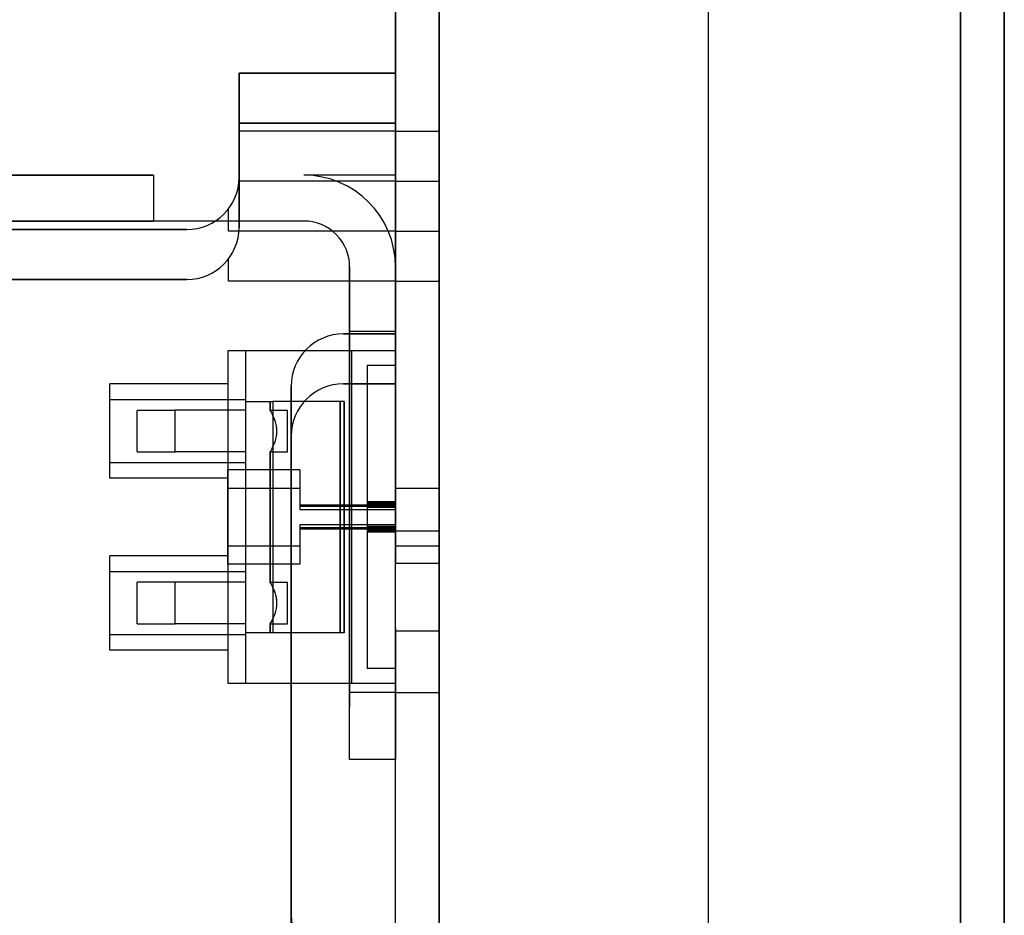
# Model space of a CAD drawing. Units: inches. Extents: x -197 to 327, y -132 to 105.
# Drawn here: x 96 to 99, y 11 to 13 of the extents above; entities that cross this region are included whole.
import ezdxf

# ---------------------------------------------------------------- set-up
doc = ezdxf.new("R2010")
doc.units = ezdxf.units.IN
doc.header["$MEASUREMENT"] = 0

msp = doc.modelspace()

# ---------------------------------------------------------------- linework, layer by layer
at = {"color": 7, "ltscale": 1.078413}
for p, q in [((98.5199, -29.0875), (98.5199, 18.6785)), ((98.52, 18.6785), (98.52, -29.0875))]:
    msp.add_line(p, q, dxfattribs=at)
at = {"color": 7, "ltscale": 1.103548}
msp.add_line((98.6246, 18.0845), (98.6246, -29.1655), dxfattribs=at)
at = {"color": 7}
msp.add_line((98.6247, -29.1655), (98.6247, 18.0845), dxfattribs=at)
at = {"color": 7, "ltscale": 1.041818}
msp.add_line((97.1652, 1.4138), (97.1652, 16.7955), dxfattribs=at)
at = {"color": 7, "ltscale": 1.086706}
for p, q in [((97.2699, -26.8645), (97.2699, 16.4555)), ((97.27, 16.4556), (97.27, -26.8644)), ((97.9152, -26.8645), (97.9152, 16.4555)), ((97.9153, -26.8644), (97.9153, 16.4556))]:
    msp.add_line(p, q, dxfattribs=at)
at = {"color": 7, "ltscale": 0.471884}
for p, q in [((97.1652, 14.2955), (97.1652, 12.5255)), ((97.1652, 12.5255), (97.1652, 14.2955))]:
    msp.add_line(p, q, dxfattribs=at)
at = {"color": 7, "ltscale": 0.066564}
for p, q in [((96.7902, 12.7701), (96.7902, 12.5201)), ((96.7902, 12.5201), (96.7902, 12.7701)), ((96.7902, 12.6504), (96.7902, 12.4004)), ((96.7902, 12.4004), (96.7902, 12.6504))]:
    msp.add_line(p, q, dxfattribs=at)
at = {"color": 7, "ltscale": 0.099897}
for p, q in [((97.1652, 12.7701), (96.7902, 12.7701)), ((96.7902, 12.7701), (97.1652, 12.7701)), ((97.1652, 12.6504), (96.7902, 12.6504)), ((96.7902, 12.6504), (97.1652, 12.6504)), ((97.1652, 12.6311), (96.7902, 12.6311)), ((97.1652, 12.5114), (96.7902, 12.5114))]:
    msp.add_line(p, q, dxfattribs=at)
at = {"color": 7, "ltscale": 1.198839}
for p, q in [((96.7902, 12.7701), (96.7902, 12.7701)), ((97.1652, 12.7701), (97.1652, 12.7701)), ((96.7902, 12.6504), (96.7902, 12.6504)), ((97.1652, 12.6504), (97.1652, 12.6504)), ((96.7536, 12.4317), (96.7536, 12.4317)), ((96.7536, 12.312), (96.7536, 12.312)), ((97.1652, 12.1451), (97.1652, 12.1451)), ((96.9519, 12.1085), (96.9519, 12.1085)), ((97.1652, 12.0254), (97.1652, 12.0254)), ((96.9519, 11.9888), (96.9519, 11.9888))]:
    msp.add_line(p, q, dxfattribs=at)
at = {"color": 7, "ltscale": 0.166561}
for p, q in [((97.1652, 12.1451), (97.1652, 12.7701)), ((97.1652, 12.7701), (97.1652, 12.1451)), ((97.1652, 12.0254), (97.1652, 12.6504)), ((97.1652, 12.6504), (97.1652, 12.0254)), ((96.6652, 12.3951), (96.0402, 12.3951)), ((96.0402, 12.3951), (96.6652, 12.3951)), ((96.6652, 12.2754), (96.0402, 12.2754)), ((96.0402, 12.2754), (96.6652, 12.2754))]:
    msp.add_line(p, q, dxfattribs=at)
at = {"color": 7, "ltscale": 0.027819}
for p, q in [((97.1652, 12.6311), (97.2699, 12.6311)), ((97.1652, 12.5114), (97.2699, 12.5114)), ((97.1652, 12.3911), (97.2699, 12.3911)), ((97.1652, 12.2714), (97.2699, 12.2714)), ((97.1652, 11.7752), (97.2699, 11.7752)), ((97.1652, 11.7752), (97.2699, 11.7752)), ((97.1652, 11.6736), (97.2699, 11.6736)), ((97.1652, 11.6736), (97.2699, 11.6736)), ((97.1652, 11.6372), (97.2699, 11.6372)), ((97.1652, 11.6372), (97.2699, 11.6372)), ((97.1652, 11.5955), (97.2699, 11.5955)), ((97.1652, 11.5955), (97.2699, 11.5955)), ((97.1652, 11.4336), (97.2699, 11.4336)), ((97.1652, 11.4336), (97.2699, 11.4336)), ((97.1652, 11.2855), (97.2699, 11.2855)), ((97.1652, 11.2855), (97.2699, 11.2855))]:
    msp.add_line(p, q, dxfattribs=at)
at = {"color": 7, "ltscale": 1.310595}
for p, q in [((92.7152, 12.5255), (96.5852, 12.5255)), ((96.5852, 12.5255), (92.7152, 12.5255))]:
    msp.add_line(p, q, dxfattribs=at)
at = {"color": 7, "ltscale": 1.293662}
for p, q in [((96.5852, 12.5255), (96.5852, 12.5255)), ((96.5852, 12.4155), (96.5852, 12.4155))]:
    msp.add_line(p, q, dxfattribs=at)
at = {"color": 7, "ltscale": 0.029232}
for p, q in [((96.5852, 12.5255), (96.5852, 12.4155)), ((96.5852, 12.5255), (96.5852, 12.4155)), ((97.1652, 12.1505), (97.0552, 12.1505)), ((97.1652, 12.1505), (97.0552, 12.1505)), ((97.1652, 11.2855), (97.0552, 11.2855)), ((97.1652, 11.2855), (97.0552, 11.2855)), ((97.1652, 11.1255), (97.0552, 11.1255))]:
    msp.add_line(p, q, dxfattribs=at)
at = {"color": 7, "ltscale": 1.185293}
for p, q in [((96.9452, 12.5255), (96.9452, 12.5255)), ((97.1652, 12.5255), (97.1652, 12.5255))]:
    msp.add_line(p, q, dxfattribs=at)
at = {"color": 7, "ltscale": 0.058565}
msp.add_line((97.1652, 12.5255), (96.9452, 12.5255), dxfattribs=at)
msp.add_line((97.1652, 12.5255), (96.9452, 12.5255), dxfattribs=at)
at = {"color": 7, "ltscale": 1.195452}
msp.add_line((96.9452, 12.4155), (93.4152, 12.4155), dxfattribs=at)
msp.add_line((96.9452, 12.4155), (93.4152, 12.4155), dxfattribs=at)
at = {"color": 7, "ltscale": 1.073537}
for p, q in [((96.5852, 12.4155), (93.4152, 12.4155)), ((93.4152, 12.4155), (96.5852, 12.4155))]:
    msp.add_line(p, q, dxfattribs=at)
at = {"color": 7, "ltscale": 0.106563}
for p, q in [((97.1652, 12.3911), (96.7652, 12.3911)), ((97.1652, 12.2714), (96.7652, 12.2714)), ((97.1652, 11.9955), (97.1652, 11.5955))]:
    msp.add_line(p, q, dxfattribs=at)
at = {"color": 7, "ltscale": 0.281224}
for p, q in [((97.0552, 11.2505), (97.0552, 12.3055)), ((97.0552, 12.3055), (97.0552, 11.2505)), ((97.1652, 11.2505), (97.1652, 12.3055))]:
    msp.add_line(p, q, dxfattribs=at)
at = {"color": 7, "ltscale": 0.082564}
msp.add_line((97.1652, 12.3055), (97.1652, 11.9955), dxfattribs=at)
at = {"color": 7, "ltscale": 0.033232}
for p, q in [((97.0402, 12.1451), (97.1652, 12.1451)), ((97.1652, 12.1451), (97.0402, 12.1451)), ((97.0402, 12.0254), (97.1652, 12.0254)), ((97.1652, 12.0254), (97.0402, 12.0254))]:
    msp.add_line(p, q, dxfattribs=at)
at = {"color": 7, "ltscale": 0.212159}
for p, q in [((96.7632, 12.1042), (96.7632, 11.3082)), ((96.8062, 11.3082), (96.8062, 12.1042)), ((97.0602, 11.3082), (97.0602, 12.1042)), ((97.1652, 11.3082), (97.1652, 12.1042))]:
    msp.add_line(p, q, dxfattribs=at)
at = {"color": 7, "ltscale": 0.020966}
for p, q in [((96.7632, 12.1042), (96.7632, 12.0252)), ((96.7632, 12.1042), (96.7632, 12.0252)), ((96.7632, 12.1042), (96.7632, 12.0252)), ((96.7632, 12.1042), (96.7632, 12.0252)), ((96.7632, 12.1042), (96.7632, 12.0252)), ((96.7632, 12.1042), (96.7632, 12.0252)), ((96.7632, 12.1042), (96.7632, 12.0252)), ((96.7632, 11.3872), (96.7632, 11.3082)), ((96.7632, 11.3872), (96.7632, 11.3082)), ((96.7632, 11.3872), (96.7632, 11.3082)), ((96.7632, 11.3872), (96.7632, 11.3082)), ((96.7632, 11.3872), (96.7632, 11.3082)), ((96.7632, 11.3872), (96.7632, 11.3082)), ((96.7632, 11.3872), (96.7632, 11.3082))]:
    msp.add_line(p, q, dxfattribs=at)
at = {"color": 7, "ltscale": 0.107096}
for p, q in [((97.1652, 12.1042), (96.7632, 12.1042)), ((96.7632, 11.3082), (97.1652, 11.3082))]:
    msp.add_line(p, q, dxfattribs=at)
at = {"color": 7, "ltscale": 0.018033}
for p, q in [((97.1652, 12.0692), (97.0972, 12.0692)), ((97.1652, 11.7424), (97.0972, 11.7424)), ((97.1652, 11.741), (97.0972, 11.741)), ((97.1652, 11.738), (97.0972, 11.738)), ((97.1652, 11.7288), (97.0972, 11.7288)), ((97.1652, 11.6835), (97.0972, 11.6835)), ((97.1652, 11.6743), (97.0972, 11.6743)), ((97.1652, 11.6714), (97.0972, 11.6714)), ((97.1652, 11.67), (97.0972, 11.67)), ((97.1652, 11.3432), (97.0972, 11.3432))]:
    msp.add_line(p, q, dxfattribs=at)
at = {"color": 7, "ltscale": 0.193493}
msp.add_line((97.0972, 12.0692), (97.0972, 11.3432), dxfattribs=at)
at = {"color": 7, "ltscale": 0.075364}
for p, q in [((96.7632, 12.0252), (96.4802, 12.0252)), ((96.7632, 12.0252), (96.4802, 12.0252)), ((96.7632, 12.0252), (96.4802, 12.0252)), ((96.7632, 12.0252), (96.4802, 12.0252)), ((96.7632, 12.0252), (96.4802, 12.0252)), ((96.7632, 12.0252), (96.4802, 12.0252)), ((96.7632, 12.0252), (96.4802, 12.0252)), ((96.7632, 12.0252), (96.4802, 12.0252)), ((96.7632, 11.7992), (96.4802, 11.7992)), ((96.7632, 11.7992), (96.4802, 11.7992)), ((96.7632, 11.7992), (96.4802, 11.7992)), ((96.7632, 11.7992), (96.4802, 11.7992)), ((96.7632, 11.7992), (96.4802, 11.7992)), ((96.7632, 11.7992), (96.4802, 11.7992)), ((96.7632, 11.7992), (96.4802, 11.7992)), ((96.7632, 11.7992), (96.4802, 11.7992)), ((96.7632, 11.6132), (96.4802, 11.6132)), ((96.7632, 11.6132), (96.4802, 11.6132)), ((96.7632, 11.6132), (96.4802, 11.6132)), ((96.7632, 11.6132), (96.4802, 11.6132)), ((96.7632, 11.6132), (96.4802, 11.6132)), ((96.7632, 11.6132), (96.4802, 11.6132)), ((96.7632, 11.6132), (96.4802, 11.6132)), ((96.7632, 11.6132), (96.4802, 11.6132)), ((96.7632, 11.3872), (96.4802, 11.3872)), ((96.7632, 11.3872), (96.4802, 11.3872)), ((96.7632, 11.3872), (96.4802, 11.3872)), ((96.7632, 11.3872), (96.4802, 11.3872)), ((96.7632, 11.3872), (96.4802, 11.3872)), ((96.7632, 11.3872), (96.4802, 11.3872)), ((96.7632, 11.3872), (96.4802, 11.3872)), ((96.7632, 11.3872), (96.4802, 11.3872))]:
    msp.add_line(p, q, dxfattribs=at)
at = {"color": 7, "ltscale": 0.338022}
for p, q in [((96.9152, 10.7521), (96.9152, 12.0201)), ((96.9152, 12.0201), (96.9152, 10.7521)), ((96.9152, 10.6324), (96.9152, 11.9004)), ((96.9152, 11.9004), (96.9152, 10.6324))]:
    msp.add_line(p, q, dxfattribs=at)
at = {"color": 7, "ltscale": 0.147895}
for p, q in [((97.0552, 11.4405), (97.0552, 11.9955)), ((97.0552, 11.9955), (97.0552, 11.4405)), ((97.0552, 11.4405), (97.0552, 11.9955)), ((97.1652, 11.4405), (97.1652, 11.9955))]:
    msp.add_line(p, q, dxfattribs=at)
at = {"color": 7, "ltscale": 0.08683}
for p, q in [((96.4802, 11.9877), (96.8062, 11.9877)), ((96.4802, 11.9877), (96.8062, 11.9877)), ((96.4802, 11.9877), (96.8062, 11.9877)), ((96.4802, 11.9877), (96.8062, 11.9877)), ((96.4802, 11.9877), (96.8062, 11.9877)), ((96.4802, 11.9877), (96.8062, 11.9877)), ((96.4802, 11.9877), (96.8062, 11.9877)), ((96.4802, 11.9877), (96.8062, 11.9877)), ((96.4802, 11.8367), (96.8062, 11.8367)), ((96.4802, 11.8367), (96.8062, 11.8367)), ((96.4802, 11.8367), (96.8062, 11.8367)), ((96.4802, 11.8367), (96.8062, 11.8367)), ((96.4802, 11.8367), (96.8062, 11.8367)), ((96.4802, 11.8367), (96.8062, 11.8367)), ((96.4802, 11.8367), (96.8062, 11.8367)), ((96.4802, 11.8367), (96.8062, 11.8367)), ((96.4802, 11.5757), (96.8062, 11.5757)), ((96.4802, 11.5757), (96.8062, 11.5757)), ((96.4802, 11.5757), (96.8062, 11.5757)), ((96.4802, 11.5757), (96.8062, 11.5757)), ((96.4802, 11.5757), (96.8062, 11.5757)), ((96.4802, 11.5757), (96.8062, 11.5757)), ((96.4802, 11.5757), (96.8062, 11.5757)), ((96.4802, 11.5757), (96.8062, 11.5757)), ((96.4802, 11.4247), (96.8062, 11.4247)), ((96.4802, 11.4247), (96.8062, 11.4247)), ((96.4802, 11.4247), (96.8062, 11.4247)), ((96.4802, 11.4247), (96.8062, 11.4247)), ((96.4802, 11.4247), (96.8062, 11.4247)), ((96.4802, 11.4247), (96.8062, 11.4247)), ((96.4802, 11.4247), (96.8062, 11.4247)), ((96.4802, 11.4247), (96.8062, 11.4247))]:
    msp.add_line(p, q, dxfattribs=at)
at = {"color": 7, "ltscale": 0.01721}
for p, q in [((96.8062, 11.9832), (96.8711, 11.9832)), ((96.8711, 11.4292), (96.8062, 11.4292))]:
    msp.add_line(p, q, dxfattribs=at)
at = {"color": 7, "ltscale": 0.0055}
for p, q in [((96.8645, 11.9832), (96.8645, 11.9622)), ((96.8645, 11.9832), (96.8645, 11.9622)), ((96.8645, 11.9832), (96.8645, 11.9622)), ((96.8645, 11.9832), (96.8645, 11.9622)), ((96.8645, 11.9622), (96.8645, 11.9832)), ((96.8645, 11.9622), (96.8645, 11.9832)), ((96.8645, 11.9832), (96.8645, 11.9622)), ((96.8645, 11.9622), (96.8645, 11.9832)), ((96.8645, 11.4502), (96.8645, 11.4292)), ((96.8645, 11.4502), (96.8645, 11.4292)), ((96.8645, 11.4502), (96.8645, 11.4292)), ((96.8645, 11.4502), (96.8645, 11.4292)), ((96.8645, 11.4292), (96.8645, 11.4502)), ((96.8645, 11.4292), (96.8645, 11.4502)), ((96.8645, 11.4502), (96.8645, 11.4292)), ((96.8645, 11.4292), (96.8645, 11.4502))]:
    msp.add_line(p, q, dxfattribs=at)
at = {"color": 7, "ltscale": 0.147628}
for p, q in [((96.8711, 11.9832), (96.8711, 11.4292)), ((97.0329, 11.9832), (97.0329, 11.4292)), ((97.0329, 11.9832), (97.0329, 11.4292)), ((97.0329, 11.9832), (97.0329, 11.4292)), ((97.0329, 11.9832), (97.0329, 11.4292)), ((97.0329, 11.4292), (97.0329, 11.9832)), ((97.0329, 11.4292), (97.0329, 11.9832)), ((97.0329, 11.9832), (97.0329, 11.4292)), ((97.0329, 11.4292), (97.0329, 11.9832)), ((97.0422, 11.9832), (97.0422, 11.4292)), ((97.0422, 11.9832), (97.0422, 11.4292)), ((97.0422, 11.9832), (97.0422, 11.4292)), ((97.0422, 11.9832), (97.0422, 11.4292)), ((97.0422, 11.4292), (97.0422, 11.9832)), ((97.0422, 11.4292), (97.0422, 11.9832)), ((97.0422, 11.9832), (97.0422, 11.4292)), ((97.0422, 11.4292), (97.0422, 11.9832))]:
    msp.add_line(p, q, dxfattribs=at)
at = {"color": 7, "ltscale": 0.024166}
for p, q in [((96.6372, 11.9619), (96.5462, 11.9619)), ((96.6372, 11.9619), (96.5462, 11.9619)), ((96.6372, 11.9619), (96.5462, 11.9619)), ((96.6372, 11.9619), (96.5462, 11.9619)), ((96.6372, 11.9619), (96.5462, 11.9619)), ((96.5462, 11.8624), (96.6372, 11.8624)), ((96.5462, 11.8624), (96.6372, 11.8624)), ((96.5462, 11.8624), (96.6372, 11.8624)), ((96.5462, 11.8624), (96.6372, 11.8624)), ((96.5462, 11.8624), (96.6372, 11.8624)), ((96.6372, 11.5499), (96.5462, 11.5499)), ((96.6372, 11.5499), (96.5462, 11.5499)), ((96.6372, 11.5499), (96.5462, 11.5499)), ((96.6372, 11.5499), (96.5462, 11.5499)), ((96.6372, 11.5499), (96.5462, 11.5499)), ((96.5462, 11.4504), (96.6372, 11.4504)), ((96.5462, 11.4504), (96.6372, 11.4504)), ((96.5462, 11.4504), (96.6372, 11.4504)), ((96.5462, 11.4504), (96.6372, 11.4504)), ((96.5462, 11.4504), (96.6372, 11.4504))]:
    msp.add_line(p, q, dxfattribs=at)
at = {"color": 7, "ltscale": 0.044965}
for p, q in [((96.8062, 11.9622), (96.6372, 11.9622)), ((96.8062, 11.9622), (96.6372, 11.9622)), ((96.8062, 11.9622), (96.6372, 11.9622)), ((96.8062, 11.9622), (96.6372, 11.9622)), ((96.8062, 11.9622), (96.6372, 11.9622)), ((96.8062, 11.9622), (96.6372, 11.9622)), ((96.8062, 11.9622), (96.6372, 11.9622)), ((96.8062, 11.9622), (96.6372, 11.9622)), ((96.8062, 11.8622), (96.6372, 11.8622)), ((96.8062, 11.8622), (96.6372, 11.8622)), ((96.8062, 11.8622), (96.6372, 11.8622)), ((96.8062, 11.8622), (96.6372, 11.8622)), ((96.8062, 11.8622), (96.6372, 11.8622)), ((96.8062, 11.8622), (96.6372, 11.8622)), ((96.8062, 11.8622), (96.6372, 11.8622)), ((96.8062, 11.8622), (96.6372, 11.8622)), ((96.8062, 11.5502), (96.6372, 11.5502)), ((96.8062, 11.5502), (96.6372, 11.5502)), ((96.8062, 11.5502), (96.6372, 11.5502)), ((96.8062, 11.5502), (96.6372, 11.5502)), ((96.8062, 11.5502), (96.6372, 11.5502)), ((96.8062, 11.5502), (96.6372, 11.5502)), ((96.8062, 11.5502), (96.6372, 11.5502)), ((96.8062, 11.5502), (96.6372, 11.5502)), ((96.8062, 11.4502), (96.6372, 11.4502)), ((96.8062, 11.4502), (96.6372, 11.4502)), ((96.8062, 11.4502), (96.6372, 11.4502)), ((96.8062, 11.4502), (96.6372, 11.4502)), ((96.8062, 11.4502), (96.6372, 11.4502)), ((96.8062, 11.4502), (96.6372, 11.4502)), ((96.8062, 11.4502), (96.6372, 11.4502)), ((96.8062, 11.4502), (96.6372, 11.4502))]:
    msp.add_line(p, q, dxfattribs=at)
at = {"color": 7, "ltscale": 0.026444}
for p, q in [((96.6372, 11.8624), (96.6372, 11.9619)), ((96.6372, 11.8624), (96.6372, 11.9619)), ((96.6372, 11.8624), (96.6372, 11.9619)), ((96.6372, 11.8624), (96.6372, 11.9619)), ((96.6372, 11.8624), (96.6372, 11.9619)), ((96.6372, 11.4504), (96.6372, 11.5499)), ((96.6372, 11.4504), (96.6372, 11.5499)), ((96.6372, 11.4504), (96.6372, 11.5499)), ((96.6372, 11.4504), (96.6372, 11.5499)), ((96.6372, 11.4504), (96.6372, 11.5499))]:
    msp.add_line(p, q, dxfattribs=at)
at = {"color": 7, "ltscale": 0.01102}
for p, q in [((96.8645, 11.9622), (96.9062, 11.9622)), ((96.8645, 11.9622), (96.9062, 11.9622)), ((96.8645, 11.9622), (96.9062, 11.9622)), ((96.8645, 11.9622), (96.9062, 11.9622)), ((96.8645, 11.9622), (96.9062, 11.9622)), ((96.8645, 11.9622), (96.9062, 11.9622)), ((96.8645, 11.9622), (96.9062, 11.9622)), ((96.8645, 11.9622), (96.9062, 11.9622)), ((96.8645, 11.8622), (96.9062, 11.8622)), ((96.8645, 11.8622), (96.9062, 11.8622)), ((96.8645, 11.8622), (96.9062, 11.8622)), ((96.8645, 11.8622), (96.9062, 11.8622)), ((96.8645, 11.8622), (96.9062, 11.8622)), ((96.8645, 11.8622), (96.9062, 11.8622)), ((96.8645, 11.8622), (96.9062, 11.8622)), ((96.8645, 11.8622), (96.9062, 11.8622)), ((96.8645, 11.5502), (96.9062, 11.5502)), ((96.8645, 11.5502), (96.9062, 11.5502)), ((96.8645, 11.5502), (96.9062, 11.5502)), ((96.8645, 11.5502), (96.9062, 11.5502)), ((96.8645, 11.5502), (96.9062, 11.5502)), ((96.8645, 11.5502), (96.9062, 11.5502)), ((96.8645, 11.5502), (96.9062, 11.5502)), ((96.8645, 11.5502), (96.9062, 11.5502)), ((96.8645, 11.4502), (96.9062, 11.4502)), ((96.8645, 11.4502), (96.9062, 11.4502)), ((96.8645, 11.4502), (96.9062, 11.4502)), ((96.8645, 11.4502), (96.9062, 11.4502)), ((96.8645, 11.4502), (96.9062, 11.4502)), ((96.8645, 11.4502), (96.9062, 11.4502)), ((96.8645, 11.4502), (96.9062, 11.4502)), ((96.8645, 11.4502), (96.9062, 11.4502))]:
    msp.add_line(p, q, dxfattribs=at)
at = {"color": 7, "ltscale": 0.083097}
for p, q in [((96.8645, 11.8622), (96.8645, 11.5502)), ((96.8645, 11.8622), (96.8645, 11.5502)), ((96.8645, 11.8622), (96.8645, 11.5502)), ((96.8645, 11.8622), (96.8645, 11.5502)), ((96.8645, 11.5502), (96.8645, 11.8622)), ((96.8645, 11.5502), (96.8645, 11.8622)), ((96.8645, 11.8622), (96.8645, 11.5502)), ((96.8645, 11.5502), (96.8645, 11.8622))]:
    msp.add_line(p, q, dxfattribs=at)
at = {"color": 7, "ltscale": 0.060165}
msp.add_line((96.7632, 11.5932), (96.7632, 11.8192), dxfattribs=at)
at = {"color": 7, "ltscale": 0.046032}
for p, q in [((96.9362, 11.8192), (96.7632, 11.8192)), ((96.7632, 11.7752), (96.9362, 11.7752)), ((96.7632, 11.7752), (96.9362, 11.7752)), ((96.7632, 11.7752), (96.9362, 11.7752)), ((96.7632, 11.7752), (96.9362, 11.7752)), ((96.7632, 11.7752), (96.9362, 11.7752)), ((96.7632, 11.7752), (96.9362, 11.7752)), ((96.7632, 11.7752), (96.9362, 11.7752)), ((96.7632, 11.6372), (96.9362, 11.6372)), ((96.7632, 11.6372), (96.9362, 11.6372)), ((96.7632, 11.6372), (96.9362, 11.6372)), ((96.7632, 11.6372), (96.9362, 11.6372)), ((96.7632, 11.6372), (96.9362, 11.6372)), ((96.7632, 11.6372), (96.9362, 11.6372)), ((96.7632, 11.6372), (96.9362, 11.6372)), ((96.9362, 11.5932), (96.7632, 11.5932))]:
    msp.add_line(p, q, dxfattribs=at)
at = {"color": 7, "ltscale": 0.025124}
for p, q in [((96.9362, 11.8192), (96.9362, 11.7246)), ((96.9362, 11.6878), (96.9362, 11.5932))]:
    msp.add_line(p, q, dxfattribs=at)
at = {"color": 7, "ltscale": 0.060965}
for p, q in [((96.9362, 11.7354), (97.1652, 11.7354)), ((96.9362, 11.7343), (97.1652, 11.7343)), ((96.9362, 11.732), (97.1652, 11.732)), ((96.9362, 11.7246), (97.1652, 11.7246)), ((97.1652, 11.6878), (96.9362, 11.6878)), ((97.1652, 11.6804), (96.9362, 11.6804)), ((97.1652, 11.678), (96.9362, 11.678)), ((97.1652, 11.6769), (96.9362, 11.6769))]:
    msp.add_line(p, q, dxfattribs=at)
at = {"color": 7, "ltscale": 0.000819499}
msp.add_line((96.9362, 11.6804), (96.9362, 11.6769), dxfattribs=at)
at = {"color": 7, "ltscale": 0.050565}
msp.add_line((97.1652, 11.4405), (97.1652, 11.2505), dxfattribs=at)
at = {"color": 7, "ltscale": 1.12885}
for p, q in [((97.0552, 11.1255), (97.0552, 11.1255)), ((97.1652, 11.1255), (97.1652, 11.1255))]:
    msp.add_line(p, q, dxfattribs=at)
at = {"color": 7, "ltscale": 0.021391, "flags": 128}
for points in [[(96.881, 11.9122), (96.8809, 11.9154), (96.8807, 11.9187), (96.8803, 11.922), (96.8797, 11.9252), (96.8791, 11.9284), (96.8783, 11.9315), (96.8774, 11.9345), (96.8765, 11.9374), (96.8754, 11.9401), (96.8744, 11.9427), (96.8734, 11.9452), (96.8723, 11.9474), (96.8713, 11.9496), (96.8703, 11.9516), (96.8694, 11.9535), (96.8684, 11.9553), (96.8676, 11.9568), (96.8668, 11.9582), (96.8661, 11.9594), (96.8656, 11.9604), (96.8651, 11.9612), (96.8648, 11.9617), (96.8646, 11.9621), (96.8645, 11.9622)], [(96.881, 11.9122), (96.8809, 11.9154), (96.8807, 11.9187), (96.8803, 11.922), (96.8797, 11.9252), (96.8791, 11.9284), (96.8783, 11.9315), (96.8774, 11.9345), (96.8765, 11.9374), (96.8754, 11.9401), (96.8744, 11.9427), (96.8734, 11.9452), (96.8723, 11.9474), (96.8713, 11.9496), (96.8703, 11.9516), (96.8694, 11.9535), (96.8684, 11.9553), (96.8676, 11.9568), (96.8668, 11.9582), (96.8661, 11.9594), (96.8656, 11.9604), (96.8651, 11.9612), (96.8648, 11.9617), (96.8646, 11.9621), (96.8645, 11.9622)], [(96.881, 11.9122), (96.8809, 11.9154), (96.8807, 11.9187), (96.8803, 11.922), (96.8797, 11.9252), (96.8791, 11.9284), (96.8783, 11.9315), (96.8774, 11.9345), (96.8765, 11.9374), (96.8754, 11.9401), (96.8744, 11.9427), (96.8734, 11.9452), (96.8723, 11.9474), (96.8713, 11.9496), (96.8703, 11.9516), (96.8694, 11.9535), (96.8684, 11.9553), (96.8676, 11.9568), (96.8668, 11.9582), (96.8661, 11.9594), (96.8656, 11.9604), (96.8651, 11.9612), (96.8648, 11.9617), (96.8646, 11.9621), (96.8645, 11.9622)], [(96.881, 11.9122), (96.8809, 11.9154), (96.8807, 11.9187), (96.8803, 11.922), (96.8797, 11.9252), (96.8791, 11.9284), (96.8783, 11.9315), (96.8774, 11.9345), (96.8765, 11.9374), (96.8754, 11.9401), (96.8744, 11.9427), (96.8734, 11.9452), (96.8723, 11.9474), (96.8713, 11.9496), (96.8703, 11.9516), (96.8694, 11.9535), (96.8684, 11.9553), (96.8676, 11.9568), (96.8668, 11.9582), (96.8661, 11.9594), (96.8656, 11.9604), (96.8651, 11.9612), (96.8648, 11.9617), (96.8646, 11.9621), (96.8645, 11.9622)], [(96.881, 11.9122), (96.8809, 11.9154), (96.8807, 11.9187), (96.8803, 11.922), (96.8797, 11.9252), (96.8791, 11.9284), (96.8783, 11.9315), (96.8774, 11.9345), (96.8765, 11.9374), (96.8754, 11.9401), (96.8744, 11.9427), (96.8734, 11.9452), (96.8723, 11.9474), (96.8713, 11.9496), (96.8703, 11.9516), (96.8694, 11.9535), (96.8684, 11.9553), (96.8676, 11.9568), (96.8668, 11.9582), (96.8661, 11.9594), (96.8656, 11.9604), (96.8651, 11.9612), (96.8648, 11.9617), (96.8646, 11.9621), (96.8645, 11.9622)], [(96.8645, 11.8622), (96.8646, 11.8623), (96.8648, 11.8626), (96.8651, 11.8632), (96.8656, 11.8639), (96.8661, 11.8649), (96.8668, 11.8661), (96.8676, 11.8675), (96.8684, 11.8691), (96.8694, 11.8708), (96.8703, 11.8727), (96.8713, 11.8748), (96.8723, 11.8769), (96.8734, 11.8792), (96.8744, 11.8816), (96.8754, 11.8842), (96.8765, 11.887), (96.8774, 11.8899), (96.8783, 11.8929), (96.8791, 11.896), (96.8797, 11.8991), (96.8803, 11.9024), (96.8807, 11.9056), (96.8809, 11.9089), (96.881, 11.9122)], [(96.8645, 11.8622), (96.8646, 11.8623), (96.8648, 11.8626), (96.8651, 11.8632), (96.8656, 11.8639), (96.8661, 11.8649), (96.8668, 11.8661), (96.8676, 11.8675), (96.8684, 11.8691), (96.8694, 11.8708), (96.8703, 11.8727), (96.8713, 11.8748), (96.8723, 11.8769), (96.8734, 11.8792), (96.8744, 11.8816), (96.8754, 11.8842), (96.8765, 11.887), (96.8774, 11.8899), (96.8783, 11.8929), (96.8791, 11.896), (96.8797, 11.8991), (96.8803, 11.9024), (96.8807, 11.9056), (96.8809, 11.9089), (96.881, 11.9122)], [(96.8645, 11.8622), (96.8646, 11.8623), (96.8648, 11.8626), (96.8651, 11.8632), (96.8656, 11.8639), (96.8661, 11.8649), (96.8668, 11.8661), (96.8676, 11.8675), (96.8684, 11.8691), (96.8694, 11.8708), (96.8703, 11.8727), (96.8713, 11.8748), (96.8723, 11.8769), (96.8734, 11.8792), (96.8744, 11.8816), (96.8754, 11.8842), (96.8765, 11.887), (96.8774, 11.8899), (96.8783, 11.8929), (96.8791, 11.896), (96.8797, 11.8991), (96.8803, 11.9024), (96.8807, 11.9056), (96.8809, 11.9089), (96.881, 11.9122)], [(96.8645, 11.8622), (96.8646, 11.8623), (96.8648, 11.8626), (96.8651, 11.8632), (96.8656, 11.8639), (96.8661, 11.8649), (96.8668, 11.8661), (96.8676, 11.8675), (96.8684, 11.8691), (96.8694, 11.8708), (96.8703, 11.8727), (96.8713, 11.8748), (96.8723, 11.8769), (96.8734, 11.8792), (96.8744, 11.8816), (96.8754, 11.8842), (96.8765, 11.887), (96.8774, 11.8899), (96.8783, 11.8929), (96.8791, 11.896), (96.8797, 11.8991), (96.8803, 11.9024), (96.8807, 11.9056), (96.8809, 11.9089), (96.881, 11.9122)], [(96.8645, 11.8622), (96.8646, 11.8623), (96.8648, 11.8626), (96.8651, 11.8632), (96.8656, 11.8639), (96.8661, 11.8649), (96.8668, 11.8661), (96.8676, 11.8675), (96.8684, 11.8691), (96.8694, 11.8708), (96.8703, 11.8727), (96.8713, 11.8748), (96.8723, 11.8769), (96.8734, 11.8792), (96.8744, 11.8816), (96.8754, 11.8842), (96.8765, 11.887), (96.8774, 11.8899), (96.8783, 11.8929), (96.8791, 11.896), (96.8797, 11.8991), (96.8803, 11.9024), (96.8807, 11.9056), (96.8809, 11.9089), (96.881, 11.9122)], [(96.881, 11.5002), (96.8809, 11.5034), (96.8807, 11.5067), (96.8803, 11.51), (96.8797, 11.5132), (96.8791, 11.5164), (96.8783, 11.5195), (96.8774, 11.5225), (96.8765, 11.5254), (96.8754, 11.5281), (96.8744, 11.5307), (96.8734, 11.5332), (96.8723, 11.5354), (96.8713, 11.5376), (96.8703, 11.5396), (96.8694, 11.5415), (96.8684, 11.5433), (96.8676, 11.5448), (96.8668, 11.5462), (96.8661, 11.5474), (96.8656, 11.5484), (96.8651, 11.5492), (96.8648, 11.5497), (96.8646, 11.5501), (96.8645, 11.5502)], [(96.881, 11.5002), (96.8809, 11.5034), (96.8807, 11.5067), (96.8803, 11.51), (96.8797, 11.5132), (96.8791, 11.5164), (96.8783, 11.5195), (96.8774, 11.5225), (96.8765, 11.5254), (96.8754, 11.5281), (96.8744, 11.5307), (96.8734, 11.5332), (96.8723, 11.5354), (96.8713, 11.5376), (96.8703, 11.5396), (96.8694, 11.5415), (96.8684, 11.5433), (96.8676, 11.5448), (96.8668, 11.5462), (96.8661, 11.5474), (96.8656, 11.5484), (96.8651, 11.5492), (96.8648, 11.5497), (96.8646, 11.5501), (96.8645, 11.5502)], [(96.881, 11.5002), (96.8809, 11.5034), (96.8807, 11.5067), (96.8803, 11.51), (96.8797, 11.5132), (96.8791, 11.5164), (96.8783, 11.5195), (96.8774, 11.5225), (96.8765, 11.5254), (96.8754, 11.5281), (96.8744, 11.5307), (96.8734, 11.5332), (96.8723, 11.5354), (96.8713, 11.5376), (96.8703, 11.5396), (96.8694, 11.5415), (96.8684, 11.5433), (96.8676, 11.5448), (96.8668, 11.5462), (96.8661, 11.5474), (96.8656, 11.5484), (96.8651, 11.5492), (96.8648, 11.5497), (96.8646, 11.5501), (96.8645, 11.5502)], [(96.881, 11.5002), (96.8809, 11.5034), (96.8807, 11.5067), (96.8803, 11.51), (96.8797, 11.5132), (96.8791, 11.5164), (96.8783, 11.5195), (96.8774, 11.5225), (96.8765, 11.5254), (96.8754, 11.5281), (96.8744, 11.5307), (96.8734, 11.5332), (96.8723, 11.5354), (96.8713, 11.5376), (96.8703, 11.5396), (96.8694, 11.5415), (96.8684, 11.5433), (96.8676, 11.5448), (96.8668, 11.5462), (96.8661, 11.5474), (96.8656, 11.5484), (96.8651, 11.5492), (96.8648, 11.5497), (96.8646, 11.5501), (96.8645, 11.5502)], [(96.881, 11.5002), (96.8809, 11.5034), (96.8807, 11.5067), (96.8803, 11.51), (96.8797, 11.5132), (96.8791, 11.5164), (96.8783, 11.5195), (96.8774, 11.5225), (96.8765, 11.5254), (96.8754, 11.5281), (96.8744, 11.5307), (96.8734, 11.5332), (96.8723, 11.5354), (96.8713, 11.5376), (96.8703, 11.5396), (96.8694, 11.5415), (96.8684, 11.5433), (96.8676, 11.5448), (96.8668, 11.5462), (96.8661, 11.5474), (96.8656, 11.5484), (96.8651, 11.5492), (96.8648, 11.5497), (96.8646, 11.5501), (96.8645, 11.5502)], [(96.8645, 11.4502), (96.8646, 11.4503), (96.8648, 11.4506), (96.8651, 11.4512), (96.8656, 11.4519), (96.8661, 11.4529), (96.8668, 11.4541), (96.8676, 11.4555), (96.8684, 11.4571), (96.8694, 11.4588), (96.8703, 11.4607), (96.8713, 11.4628), (96.8723, 11.4649), (96.8734, 11.4672), (96.8744, 11.4696), (96.8754, 11.4722), (96.8765, 11.475), (96.8774, 11.4779), (96.8783, 11.4809), (96.8791, 11.484), (96.8797, 11.4871), (96.8803, 11.4904), (96.8807, 11.4936), (96.8809, 11.4969), (96.881, 11.5002)], [(96.8645, 11.4502), (96.8646, 11.4503), (96.8648, 11.4506), (96.8651, 11.4512), (96.8656, 11.4519), (96.8661, 11.4529), (96.8668, 11.4541), (96.8676, 11.4555), (96.8684, 11.4571), (96.8694, 11.4588), (96.8703, 11.4607), (96.8713, 11.4628), (96.8723, 11.4649), (96.8734, 11.4672), (96.8744, 11.4696), (96.8754, 11.4722), (96.8765, 11.475), (96.8774, 11.4779), (96.8783, 11.4809), (96.8791, 11.484), (96.8797, 11.4871), (96.8803, 11.4904), (96.8807, 11.4936), (96.8809, 11.4969), (96.881, 11.5002)], [(96.8645, 11.4502), (96.8646, 11.4503), (96.8648, 11.4506), (96.8651, 11.4512), (96.8656, 11.4519), (96.8661, 11.4529), (96.8668, 11.4541), (96.8676, 11.4555), (96.8684, 11.4571), (96.8694, 11.4588), (96.8703, 11.4607), (96.8713, 11.4628), (96.8723, 11.4649), (96.8734, 11.4672), (96.8744, 11.4696), (96.8754, 11.4722), (96.8765, 11.475), (96.8774, 11.4779), (96.8783, 11.4809), (96.8791, 11.484), (96.8797, 11.4871), (96.8803, 11.4904), (96.8807, 11.4936), (96.8809, 11.4969), (96.881, 11.5002)], [(96.8645, 11.4502), (96.8646, 11.4503), (96.8648, 11.4506), (96.8651, 11.4512), (96.8656, 11.4519), (96.8661, 11.4529), (96.8668, 11.4541), (96.8676, 11.4555), (96.8684, 11.4571), (96.8694, 11.4588), (96.8703, 11.4607), (96.8713, 11.4628), (96.8723, 11.4649), (96.8734, 11.4672), (96.8744, 11.4696), (96.8754, 11.4722), (96.8765, 11.475), (96.8774, 11.4779), (96.8783, 11.4809), (96.8791, 11.484), (96.8797, 11.4871), (96.8803, 11.4904), (96.8807, 11.4936), (96.8809, 11.4969), (96.881, 11.5002)], [(96.8645, 11.4502), (96.8646, 11.4503), (96.8648, 11.4506), (96.8651, 11.4512), (96.8656, 11.4519), (96.8661, 11.4529), (96.8668, 11.4541), (96.8676, 11.4555), (96.8684, 11.4571), (96.8694, 11.4588), (96.8703, 11.4607), (96.8713, 11.4628), (96.8723, 11.4649), (96.8734, 11.4672), (96.8744, 11.4696), (96.8754, 11.4722), (96.8765, 11.475), (96.8774, 11.4779), (96.8783, 11.4809), (96.8791, 11.484), (96.8797, 11.4871), (96.8803, 11.4904), (96.8807, 11.4936), (96.8809, 11.4969), (96.881, 11.5002)]]:
    msp.add_lwpolyline(points, dxfattribs=at)
at = {"color": 7, "ltscale": 0.042856, "flags": 128}
for points in [[(96.8645, 11.8622), (96.8648, 11.8626), (96.8656, 11.8639), (96.8668, 11.8661), (96.8684, 11.8691), (96.8703, 11.8727), (96.8723, 11.8769), (96.8744, 11.8816), (96.8765, 11.887), (96.8783, 11.8929), (96.8797, 11.8991), (96.8807, 11.9056), (96.881, 11.9122), (96.8807, 11.9187), (96.8797, 11.9252), (96.8783, 11.9315), (96.8765, 11.9374), (96.8744, 11.9427), (96.8723, 11.9474), (96.8703, 11.9516), (96.8684, 11.9553), (96.8668, 11.9582), (96.8656, 11.9604), (96.8648, 11.9617), (96.8645, 11.9622)], [(96.8645, 11.8622), (96.8648, 11.8626), (96.8656, 11.8639), (96.8668, 11.8661), (96.8684, 11.8691), (96.8703, 11.8727), (96.8723, 11.8769), (96.8744, 11.8816), (96.8765, 11.887), (96.8783, 11.8929), (96.8797, 11.8991), (96.8807, 11.9056), (96.881, 11.9122), (96.8807, 11.9187), (96.8797, 11.9252), (96.8783, 11.9315), (96.8765, 11.9374), (96.8744, 11.9427), (96.8723, 11.9474), (96.8703, 11.9516), (96.8684, 11.9553), (96.8668, 11.9582), (96.8656, 11.9604), (96.8648, 11.9617), (96.8645, 11.9622)], [(96.8645, 11.8622), (96.8648, 11.8626), (96.8656, 11.8639), (96.8668, 11.8661), (96.8684, 11.8691), (96.8703, 11.8727), (96.8723, 11.8769), (96.8744, 11.8816), (96.8765, 11.887), (96.8783, 11.8929), (96.8797, 11.8991), (96.8807, 11.9056), (96.881, 11.9122), (96.8807, 11.9187), (96.8797, 11.9252), (96.8783, 11.9315), (96.8765, 11.9374), (96.8744, 11.9427), (96.8723, 11.9474), (96.8703, 11.9516), (96.8684, 11.9553), (96.8668, 11.9582), (96.8656, 11.9604), (96.8648, 11.9617), (96.8645, 11.9622)], [(96.8645, 11.4502), (96.8648, 11.4506), (96.8656, 11.4519), (96.8668, 11.4541), (96.8684, 11.4571), (96.8703, 11.4607), (96.8723, 11.4649), (96.8744, 11.4696), (96.8765, 11.475), (96.8783, 11.4809), (96.8797, 11.4871), (96.8807, 11.4936), (96.881, 11.5002), (96.8807, 11.5067), (96.8797, 11.5132), (96.8783, 11.5195), (96.8765, 11.5254), (96.8744, 11.5307), (96.8723, 11.5354), (96.8703, 11.5396), (96.8684, 11.5433), (96.8668, 11.5462), (96.8656, 11.5484), (96.8648, 11.5497), (96.8645, 11.5502)], [(96.8645, 11.4502), (96.8648, 11.4506), (96.8656, 11.4519), (96.8668, 11.4541), (96.8684, 11.4571), (96.8703, 11.4607), (96.8723, 11.4649), (96.8744, 11.4696), (96.8765, 11.475), (96.8783, 11.4809), (96.8797, 11.4871), (96.8807, 11.4936), (96.881, 11.5002), (96.8807, 11.5067), (96.8797, 11.5132), (96.8783, 11.5195), (96.8765, 11.5254), (96.8744, 11.5307), (96.8723, 11.5354), (96.8703, 11.5396), (96.8684, 11.5433), (96.8668, 11.5462), (96.8656, 11.5484), (96.8648, 11.5497), (96.8645, 11.5502)], [(96.8645, 11.4502), (96.8648, 11.4506), (96.8656, 11.4519), (96.8668, 11.4541), (96.8684, 11.4571), (96.8703, 11.4607), (96.8723, 11.4649), (96.8744, 11.4696), (96.8765, 11.475), (96.8783, 11.4809), (96.8797, 11.4871), (96.8807, 11.4936), (96.881, 11.5002), (96.8807, 11.5067), (96.8797, 11.5132), (96.8783, 11.5195), (96.8765, 11.5254), (96.8744, 11.5307), (96.8723, 11.5354), (96.8703, 11.5396), (96.8684, 11.5433), (96.8668, 11.5462), (96.8656, 11.5484), (96.8648, 11.5497), (96.8645, 11.5502)]]:
    msp.add_lwpolyline(points, dxfattribs=at)
at = {"color": 7, "ltscale": 0.052258}
for centre, start, end in [((96.6652, 12.5201), 270, 0), ((96.6652, 12.5201), 270, 0), ((96.6652, 12.4004), 270, 0), ((96.6652, 12.4004), 270, 0), ((97.0402, 12.0201), 90, 180), ((97.0402, 12.0201), 90, 180), ((97.0402, 11.9004), 90, 180), ((97.0402, 11.9004), 90, 180), ((97.0402, 10.7521), 180, 270)]:
    msp.add_arc(centre, 0.125, start, end, dxfattribs=at)
at = {"color": 7, "ltscale": 0.09205}
msp.add_arc((96.9452, 12.3055), 0.22, 0, 90, dxfattribs=at)
msp.add_arc((96.9452, 12.3055), 0.22, 0, 90, dxfattribs=at)
at = {"color": 7, "ltscale": 0.045975}
msp.add_arc((96.9452, 12.3055), 0.11, 0, 90, dxfattribs=at)
msp.add_arc((96.9452, 12.3055), 0.11, 0, 90, dxfattribs=at)
at = {"color": 7, "ltscale": 0.100428}
for centre, major_axis, start_param, end_param in [((97.2699, 12.3914), (0, -0.12), 0.000008, 3.141601), ((97.1652, 11.5536), (0, 0.12), 3.12629, 6.267882), ((97.2699, 11.5536), (0, -0.12), 0.00719, 3.148783)]:
    msp.add_ellipse(centre, major_axis=major_axis, ratio=0.000001, start_param=start_param, end_param=end_param, dxfattribs=at)
at = {"color": 7, "ltscale": 0.047882}
msp.add_ellipse((97.2699, 12.5111), major_axis=(0, -0.12), ratio=0.000001, start_param=0.07421, end_param=1.573622, dxfattribs=at)
at = {"color": 7, "ltscale": 0.031524}
for centre, start_param, end_param in [((96.7652, 12.5111), 6.283083, 7.271417), ((96.7652, 12.3914), 6.283185, 7.271465)]:
    msp.add_ellipse(centre, major_axis=(0, -0.12), ratio=0.000001, start_param=start_param, end_param=end_param, dxfattribs=at)
at = {"color": 7, "ltscale": 0.064824}
for centre, major_axis, start_param, end_param in [((97.0552, 11.9955), (0, 0.155), 4.7124, 6.283205), ((97.0552, 11.4405), (0, -0.155), 6.283043, 7.853983)]:
    msp.add_ellipse(centre, major_axis=major_axis, ratio=0.000001, start_param=start_param, end_param=end_param, dxfattribs=at)
at = {"color": 7, "ltscale": 0.020358}
msp.add_ellipse((97.1652, 11.9955), major_axis=(0, 0.155), ratio=0.000001, start_param=4.71239, end_param=5.207356, dxfattribs=at)
at = {"color": 7, "ltscale": 0.094563}
for centre in [(96.4802, 11.9122), (96.4802, 11.5002)]:
    msp.add_ellipse(centre, major_axis=(0, 0.113), ratio=0.000001, start_param=3.128171, end_param=6.269764, dxfattribs=at)
at = {"color": 7}
for centre, major_axis, start_param, end_param in [((97.0552, 11.9955), (0, -0.155), 1.570797, 1.570825), ((97.1652, 11.9955), (0, 0.155), 4.71239, 4.712418), ((96.6372, 11.9122), (0, 0.05), 6.187531, 6.187616), ((96.6372, 11.9122), (0, 0.05), 6.187508, 6.187592), ((96.6372, 11.9122), (0, 0.05), 6.187344, 6.187428), ((96.6372, 11.9122), (0, 0.05), 6.187344, 6.18743), ((96.6372, 11.9122), (0, 0.05), 6.187367, 6.187453), ((96.6372, 11.9122), (0, 0.05), 6.187414, 6.1875), ((96.6372, 11.9122), (0, 0.05), 6.187461, 6.187545), ((96.5462, 11.9122), (0, -0.05), 0.095609, 0.095693), ((96.6372, 11.9122), (0, -0.05), 6.283099, 6.28714), ((96.6372, 11.9122), (0, -0.05), 0.000024, 0.00404), ((96.6372, 11.9122), (0, -0.05), 6.283116, 6.287116), ((96.6372, 11.9122), (0, -0.05), 0.000032, 0.004073), ((96.6372, 11.9122), (0, -0.05), 6.283044, 6.287084), ((96.6372, 11.9122), (0, -0.05), 6.283088, 6.287128), ((96.6372, 11.9122), (0, -0.05), 6.283048, 6.287054), ((96.9062, 11.9122), (0, -0.05), 6.283165, 6.287205), ((96.9062, 11.9122), (0, -0.05), 0.000086, 0.004101), ((96.9062, 11.9122), (0, -0.05), 6.283152, 6.287151), ((96.9062, 11.9122), (0, -0.05), 0.000155, 0.004195), ((96.9062, 11.9122), (0, -0.05), 0.000047, 0.004088), ((96.9062, 11.9122), (0, -0.05), 0.000084, 0.004124), ((96.9062, 11.9122), (0, -0.05), 6.283177, 6.287183), ((96.4802, 11.9122), (0, -0.113), 6.28307, 6.285757), ((96.4802, 11.9122), (0, -0.113), 6.283084, 6.285772), ((96.4802, 11.9122), (0, -0.113), 0.000021, 0.002709), ((96.4802, 11.9122), (0, -0.113), 6.28314, 6.285828), ((96.4802, 11.9122), (0, -0.113), 6.283158, 6.285819), ((96.4802, 11.9122), (0, -0.113), 0.000024, 0.002695), ((96.4802, 11.9122), (0, -0.113), 0.000031, 0.002695), ((96.7632, 11.9122), (0, -0.113), 6.28307, 6.285757), ((96.7632, 11.7062), (0, -0.069), 6.283158, 6.286581), ((96.7632, 11.7062), (0, -0.069), 6.283154, 6.286568), ((96.7632, 11.7062), (0, -0.069), 6.283113, 6.286525), ((96.7632, 11.7062), (0, -0.069), 6.283024, 6.286464), ((96.7632, 11.7062), (0, -0.069), 6.28312, 6.28656), ((96.7632, 11.7062), (0, -0.069), 6.283101, 6.28654), ((96.6372, 11.5002), (0, 0.05), 6.187344, 6.18743), ((96.6372, 11.5002), (0, 0.05), 6.187438, 6.187522), ((96.6372, 11.5002), (0, 0.05), 6.187344, 6.187428), ((96.6372, 11.5002), (0, 0.05), 6.187321, 6.187406), ((96.6372, 11.5002), (0, 0.05), 6.187391, 6.187476), ((96.6372, 11.5002), (0, 0.05), 6.187508, 6.187593), ((96.6372, 11.5002), (0, 0.05), 6.187461, 6.187545), ((96.5462, 11.5002), (0, -0.05), 0.095585, 0.095669), ((96.6372, 11.5002), (0, -0.05), 6.283117, 6.287158), ((96.6372, 11.5002), (0, -0.05), 6.283099, 6.287115), ((96.6372, 11.5002), (0, -0.05), 6.283152, 6.287153), ((96.6372, 11.5002), (0, -0.05), 6.283118, 6.28716), ((96.6372, 11.5002), (0, -0.05), 0.000004, 0.004045), ((96.6372, 11.5002), (0, -0.05), 6.283107, 6.287148), ((96.6372, 11.5002), (0, -0.05), 6.283183, 6.287189), ((96.9062, 11.5002), (0, -0.05), 6.283167, 6.287207), ((96.9062, 11.5002), (0, -0.05), 0.000157, 0.004172), ((96.9062, 11.5002), (0, -0.05), 0.000091, 0.00409), ((96.9062, 11.5002), (0, -0.05), 6.283184, 6.287225), ((96.9062, 11.5002), (0, -0.05), 0.000137, 0.004179), ((96.9062, 11.5002), (0, -0.05), 6.283158, 6.287198), ((96.9062, 11.5002), (0, -0.05), 0.000096, 0.004101), ((96.4802, 11.5002), (0, -0.113), 6.283114, 6.285802), ((96.4802, 11.5002), (0, -0.113), 6.28316, 6.285848), ((96.4802, 11.5002), (0, -0.113), 6.28312, 6.285808), ((96.4802, 11.5002), (0, -0.113), 6.283093, 6.285781), ((96.4802, 11.5002), (0, -0.113), 6.283114, 6.285775), ((96.4802, 11.5002), (0, -0.113), 6.283033, 6.285704), ((96.4802, 11.5002), (0, -0.113), 6.283114, 6.285779)]:
    msp.add_ellipse(centre, major_axis=major_axis, ratio=0.000001, start_param=start_param, end_param=end_param, dxfattribs=at)
at = {"color": 7, "ltscale": 0.063451}
for centre, start_param, end_param in [((96.9487, 11.9832), 0, 2.548918), ((96.9487, 11.4292), 0.000034, 2.548947)]:
    msp.add_ellipse(centre, major_axis=(0.0935, 0), ratio=0.000001, start_param=start_param, end_param=end_param, dxfattribs=at)
at = {"color": 7, "ltscale": 0.039235}
for centre, start_param, end_param in [((96.5462, 11.9122), 3.237225, 6.187414), ((96.5462, 11.5002), 3.237271, 6.187461)]:
    msp.add_ellipse(centre, major_axis=(0, 0.05), ratio=0.000001, start_param=start_param, end_param=end_param, dxfattribs=at)
at = {"color": 7, "ltscale": 0.001176}
for centre, major_axis, start_param, end_param in [((96.6372, 11.9122), (0, 0.05), 6.18739, 6.28309), ((96.6372, 11.9122), (0, -0.05), 6.283091, 6.378794), ((96.6372, 11.5002), (0, 0.05), 6.187333, 6.283033), ((96.6372, 11.5002), (0, -0.05), 0.000069, 0.095772)]:
    msp.add_ellipse(centre, major_axis=major_axis, ratio=0.000001, start_param=start_param, end_param=end_param, dxfattribs=at)
at = {"color": 7, "ltscale": 0.041786}
for centre, start_param, end_param in [((96.9062, 11.9122), 0.000054, 3.141645), ((96.9062, 11.5002), 0.000044, 3.141635)]:
    msp.add_ellipse(centre, major_axis=(0, -0.05), ratio=0.000001, start_param=start_param, end_param=end_param, dxfattribs=at)
at = {"color": 7, "ltscale": 0.057703}
msp.add_ellipse((97.2699, 11.7062), major_axis=(0, -0.069), ratio=0.000001, start_param=6.265438, end_param=9.407031, dxfattribs=at)
at = {"color": 7, "ltscale": 5.44964e-05}
msp.add_ellipse((97.2699, 11.7062), major_axis=(0, -0.069), ratio=0.000001, start_param=6.283164, end_param=6.29156, dxfattribs=at)
at = {"color": 7, "ltscale": 0.129748}
msp.add_ellipse((97.2699, 11.4405), major_axis=(0, -0.155), ratio=0.000001, start_param=6.28058, end_param=9.422172, dxfattribs=at)
at = {"color": 7, "ltscale": 0.049889}
for centre, start_param, end_param in [((97.1652, 11.5536), 0.008505, 1.570835), ((97.2699, 11.5536), 0.008661, 1.570855)]:
    msp.add_ellipse(centre, major_axis=(0, -0.12), ratio=0.000001, start_param=start_param, end_param=end_param, dxfattribs=at)
at = {"color": 7, "ltscale": 0.064511}
msp.add_ellipse((97.0552, 11.4405), major_axis=(0, -0.155), ratio=0.000001, start_param=0.007477, end_param=1.570797, dxfattribs=at)
at = {"color": 7, "ltscale": 0.027975}
for major_axis, start_param, end_param in [((0, -0.155), 0.891563, 1.570797), ((0, 0.155), 4.033136, 4.71239)]:
    msp.add_ellipse((97.1652, 11.4405), major_axis=major_axis, ratio=0.000001, start_param=start_param, end_param=end_param, dxfattribs=at)
at = {"color": 7, "ltscale": 0.027974}
for major_axis, start_param, end_param in [((0, -0.155), 0.891586, 1.570797), ((0, 0.155), 4.033152, 4.71239)]:
    msp.add_ellipse((97.1652, 11.4405), major_axis=major_axis, ratio=0.000001, start_param=start_param, end_param=end_param, dxfattribs=at)
at = {"color": 7, "ltscale": 0.064512}
msp.add_ellipse((97.2699, 11.4405), major_axis=(0, -0.155), ratio=0.000001, start_param=0.007679, end_param=1.570873, dxfattribs=at)
at = {"color": 7, "ltscale": 0.052258}
for centre, start_param, end_param in [((97.0552, 11.2505), 6.283147, 7.853983), ((97.1652, 11.2505), 0.000084, 1.570839)]:
    msp.add_ellipse(centre, major_axis=(0, -0.125), ratio=0.000001, start_param=start_param, end_param=end_param, dxfattribs=at)
at = {"color": 7, "ltscale": 0.051957}
msp.add_ellipse((97.1652, 11.2505), major_axis=(0, -0.125), ratio=0.000001, start_param=4.71239, end_param=6.274348, dxfattribs=at)
at = {"color": 7, "ltscale": 0.000200835}
msp.add_ellipse((97.0552, 11.2505), major_axis=(0, -0.125), ratio=0.000001, start_param=6.27405, end_param=6.283075, dxfattribs=at)

doc.saveas('drawing.dxf')
